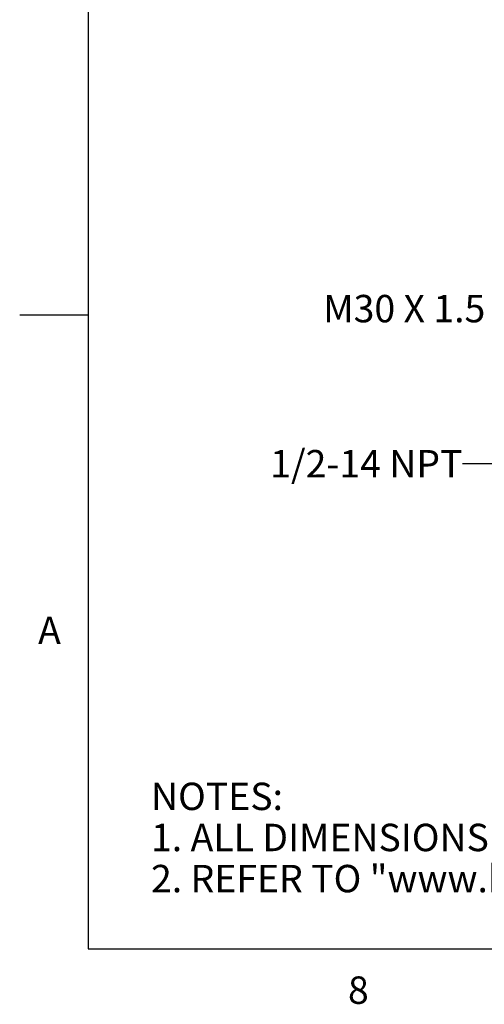
# Model space of a CAD drawing. Units: inches. Extents: x 0.4 to 16.6, y 0.6 to 10.4.
# Drawn here: x 0.4 to 2.1, y 0.7 to 4.3 of the extents above; entities that cross this region are included whole.
import ezdxf

# ---------------------------------------------------------------- set-up
doc = ezdxf.new("R2010")
doc.units = ezdxf.units.IN
doc.header["$LTSCALE"] = 0.935
doc.header["$MEASUREMENT"] = 0
doc.layers.get('0').update_dxf_attribs({"linetype": 'CONTINUOUS'})
doc.layers.add('NOTES', color=7, linetype='CONTINUOUS')
doc.styles.add('TEXTSTYLE_2', font='txt', dxfattribs={"width": 0.8})
doc.dimstyles.get("Standard").update_dxf_attribs({"dimtxt": 0.1, "dimasz": 0.1875, "dimexe": 0.125, "dimexo": 0.0625, "dimgap": 0.09, "dimtad": 0, "dimtih": 1, "dimtoh": 1, "dimzin": 4, "dimdsep": 46, "dimtxsty": 'STANDARD', "dimblk": '_FILLED', "dimblk1": '_FILLED', "dimblk2": '_FILLED', "dimcen": 0.09, "dimadec": 0, "dimazin": 0, "dimtol": 1, "dimtp": 0.01, "dimtm": 0.01, "dimtfac": 1, "dimtofl": 0, "dimtmove": 0, "dimatfit": 3, "dimldrblk": '_FILLED', "dimfxl": 1, "dimtolj": 1, "dimtzin": 4, "dimarcsym": 0})

# ---------------------------------------------------------------- blocks, each defined once
blk = doc.blocks.new('_FILLED')
at = {"color": 0, "linetype": 'BYBLOCK'}
blk.add_solid([(0, 0), (-1, 0.167), (-1, -0.167)], dxfattribs=at)

msp = doc.modelspace()

# ---------------------------------------------------------------- linework, layer by layer
at = {"color": 7, "linetype": 'CONTINUOUS'}
for p, q in [((0.62, 10.112), (0.62, 0.887)), ((0.62, 3.1995), (0.37, 3.1995)), ((0.62, 0.887), (16.38, 0.887))]:
    msp.add_line(p, q, dxfattribs=at)

# ---------------------------------------------------------------- texts
at = {"color": 7, "linetype": 'CONTINUOUS', "char_height": 0.1, "width": 0.08, "line_spacing_factor": 0.9, "style": 'TEXTSTYLE_2'}
for s, insert, attachment_point in [('A', (0.52, 2.0995), 3), ('8', (1.605, 0.787), 2)]:
    msp.add_mtext(s, dxfattribs=dict(at, insert=insert, attachment_point=attachment_point))
at = {"color": 7, "linetype": 'CONTINUOUS', "insert": (0.8489, 1.4938), "char_height": 0.1, "width": 7.9, "attachment_point": 1, "line_spacing_factor": 0.9}
msp.add_mtext('NOTES:\\P1. ALL DIMENSIONS ARE MILLIMETERS [INCHES] UNLESS OTHERWISE NOTED.\\P2. REFER TO "www.bannerengineering.com" FOR ADDITIONAL DATA AND SPECIFICATIONS.', dxfattribs=at)
at = {"layer": 'NOTES', "color": 7, "linetype": 'CONTINUOUS', "char_height": 0.1, "attachment_point": 3, "line_spacing_factor": 0.9}
for s, insert, width in [('M30 X 1.5', (2.0678, 3.2729), 0.9), ('1/2-14 NPT', (1.9844, 2.7071), 1)]:
    msp.add_mtext(s, dxfattribs=dict(at, insert=insert, width=width))

# ---------------------------------------------------------------- leaders
at = {"layer": 'NOTES', "color": 7, "linetype": 'CONTINUOUS'}
msp.add_leader([(2.7463, 2.2158), (2.2344, 2.6571), (1.9844, 2.6571)], dimstyle='STANDARD', override={"dimtad": 0}, dxfattribs=at)

doc.saveas('drawing.dxf')
